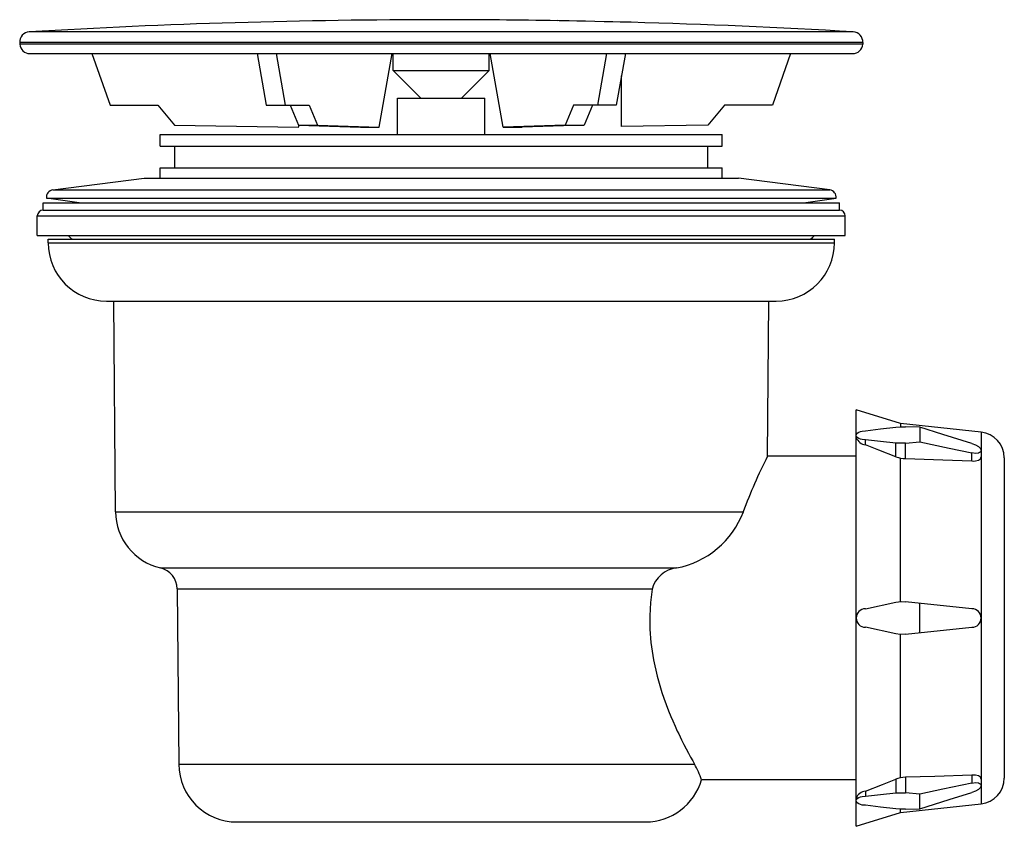
# Paper-space layout '_Back' of a CAD drawing. Units: millimetres. Extents: x -156 to -20, y 28 to 139.
import ezdxf

# ---------------------------------------------------------------- set-up
doc = ezdxf.new("R2010")
doc.units = ezdxf.units.MM

psp = doc.layouts.new('_Back')

# ---------------------------------------------------------------- linework, layer by layer
at = {"color": 7, "linetype": 'Continuous', "lineweight": 25}
for p, q in [((-41.19, 137.53), (-154.39, 137.53)), ((-39.88, 136.05), (-155.71, 136.05)), ((-155.71, 136.05), (-155.69, 135.85)), ((-39.89, 135.85), (-155.69, 135.85)), ((-39.88, 136.05), (-39.89, 135.85)), ((-154.3, 134.54), (-41.28, 134.54)), ((-145.79, 134.54), (-143.28, 127.47)), ((-123.09, 134.54), (-121.84, 127.47)), ((-120.49, 134.54), (-119.24, 127.47)), ((-106.3, 124.47), (-104.52, 134.54)), ((-104.39, 132.25), (-104.39, 134.54)), ((-91.19, 132.25), (-91.19, 134.54)), ((-89.28, 124.47), (-91.06, 134.54)), ((-75.09, 134.54), (-76.34, 127.47)), ((-72.49, 134.54), (-73.74, 127.47)), ((-49.79, 134.54), (-52.3, 127.47)), ((-100.59, 128.45), (-104.39, 132.25)), ((-104.39, 132.25), (-91.19, 132.25)), ((-94.99, 128.45), (-91.19, 132.25)), ((-73.03, 124.54), (-73.03, 131.51)), ((-143.28, 127.47), (-136.72, 127.47)), ((-136.72, 127.47), (-134.42, 124.71)), ((-121.84, 127.47), (-115.95, 127.47)), ((-118.55, 127.47), (-117.4, 124.71)), ((-115.95, 127.47), (-114.8, 124.71)), ((-103.79, 128.45), (-91.79, 128.45)), ((-103.79, 123.45), (-103.79, 128.45)), ((-91.79, 123.45), (-91.79, 128.45)), ((-79.63, 127.47), (-80.78, 124.71)), ((-73.74, 127.47), (-79.63, 127.47)), ((-77.03, 127.47), (-78.18, 124.71)), ((-58.86, 127.47), (-61.16, 124.71)), ((-52.3, 127.47), (-58.86, 127.47)), ((-134.42, 124.71), (-117.41, 124.47)), ((-117.41, 124.47), (-117.33, 124.7)), ((-117.4, 124.71), (-114.8, 124.71)), ((-117.4, 124.71), (-108.9, 124.47)), ((-114.8, 124.71), (-106.3, 124.47)), ((-108.9, 124.47), (-106.3, 124.47)), ((-80.78, 124.71), (-89.28, 124.47)), ((-89.28, 124.47), (-86.68, 124.47)), ((-78.18, 124.71), (-86.68, 124.47)), ((-80.78, 124.71), (-78.18, 124.71)), ((-61.16, 124.71), (-73.03, 124.54)), ((-136.39, 123.45), (-59.19, 123.45)), ((-136.39, 121.85), (-136.39, 123.45)), ((-59.19, 121.85), (-59.19, 123.45)), ((-136.39, 121.85), (-59.19, 121.85)), ((-134.39, 118.85), (-134.39, 121.85)), ((-61.19, 118.85), (-61.19, 121.85)), ((-136.39, 118.85), (-59.19, 118.85)), ((-136.39, 117.45), (-136.39, 118.85)), ((-59.19, 117.45), (-59.19, 118.85)), ((-151.17, 115.83), (-138.63, 117.45)), ((-138.63, 117.45), (-56.95, 117.45)), ((-44.41, 115.83), (-56.95, 117.45)), ((-151.17, 115.83), (-44.41, 115.83)), ((-152.49, 114.06), (-43.09, 114.06)), ((-152.49, 113.06), (-152.49, 114.06)), ((-152.03, 114.7), (-43.55, 114.7)), ((-147.54, 114.06), (-152.03, 114.7)), ((-48.04, 114.06), (-43.55, 114.7)), ((-43.09, 113.06), (-43.09, 114.06)), ((-152.49, 113.06), (-43.09, 113.06)), ((-153.29, 112.26), (-42.29, 112.26)), ((-153.29, 109.56), (-153.29, 112.26)), ((-42.29, 109.56), (-42.29, 112.26)), ((-153.29, 109.56), (-42.29, 109.56)), ((-151.79, 109.06), (-43.79, 109.06)), ((-151.79, 108.56), (-151.79, 109.06)), ((-151.79, 108.56), (-43.79, 108.56)), ((-43.79, 108.56), (-43.79, 109.06)), ((-143.79, 100.56), (-51.79, 100.56)), ((-142.54, 71.65), (-142.79, 100.56)), ((-52.98, 79.26), (-52.79, 100.56)), ((-40.79, 28.47), (-40.79, 85.66)), ((-34.69, 83.77), (-40.77, 85.65)), ((-23.62, 82.59), (-34.69, 83.77)), ((-34.69, 83.77), (-34.69, 83.35)), ((-32.04, 83.25), (-34.03, 83.3)), ((-32.04, 83.25), (-32.04, 81.23)), ((-23.62, 82.59), (-23.62, 31.54)), ((-39.52, 80.83), (-39.52, 81.51)), ((-34.03, 81.08), (-32.04, 81.23)), ((-35.33, 79.2), (-35.33, 81.08)), ((-34.03, 78.94), (-34.03, 81.08)), ((-40.79, 79.26), (-52.98, 79.26)), ((-34.69, 59.31), (-34.69, 78.99)), ((-24.89, 78.62), (-24.89, 79.74)), ((-20.44, 79.05), (-20.44, 35.08)), ((-142.54, 71.65), (-56.29, 71.65)), ((-136.38, 63.94), (-65.49, 63.94)), ((-134.07, 61.04), (-133.86, 36.99)), ((-68.82, 61.04), (-134.07, 61.04)), ((-39.52, 58.33), (-35.33, 59.24)), ((-24.89, 58.33), (-34.03, 59.29)), ((-32.04, 55.04), (-32.04, 59.08)), ((-35.33, 54.88), (-39.52, 55.79)), ((-34.03, 54.83), (-24.89, 55.79)), ((-34.69, 35.14), (-34.69, 54.82)), ((-133.86, 36.99), (-62.99, 36.99)), ((-34.03, 35.19), (-34.03, 33.05)), ((-24.89, 35.5), (-24.89, 34.38)), ((-40.79, 34.86), (-62.03, 34.86)), ((-35.33, 34.92), (-35.33, 33.05)), ((-39.52, 33.3), (-39.52, 32.62)), ((-32.04, 32.9), (-34.03, 33.05)), ((-32.04, 30.88), (-32.04, 32.9)), ((-34.69, 30.35), (-23.62, 31.54)), ((-40.77, 28.47), (-34.69, 30.35)), ((-34.69, 30.35), (-34.69, 30.78)), ((-34.03, 30.82), (-32.04, 30.88)), ((-125.86, 29.06), (-69.72, 29.06))]:
    psp.add_line(p, q, dxfattribs=at)
at = {"color": 7, "linetype": 'Continuous', "lineweight": 25, "flags": 128}
for points in [[(-71.71, 138.85), (-71.9, 138.85), (-72.41, 138.86), (-73.2, 138.88), (-74.22, 138.9), (-75.41, 138.93), (-76.69, 138.96), (-77.97, 138.98), (-79.17, 139.01), (-80.21, 139.03), (-81.02, 139.05), (-81.6, 139.06), (-81.82, 139.07)], [(-39.52, 81.51), (-39.97, 81.55), (-40.2, 81.6), (-40.42, 81.69), (-40.64, 81.84), (-40.75, 81.98), (-40.79, 82.15), (-40.75, 82.31), (-40.64, 82.44), (-40.42, 82.59), (-40.2, 82.68), (-39.97, 82.73), (-39.52, 82.78)], [(-39.52, 82.78), (-37.43, 83.02), (-35.33, 83.26)], [(-35.33, 83.26), (-34.61, 83.3), (-34.03, 83.3)], [(-24.89, 81.01), (-28.88, 82.26), (-32.04, 83.25)], [(-35.33, 81.08), (-37.43, 81.3), (-39.52, 81.51)], [(-32.04, 81.23), (-28.02, 80.39), (-24.89, 79.74)], [(-35.33, 79.2), (-37.67, 80.11), (-39.52, 80.83)], [(-34.03, 81.08), (-34.76, 81.05), (-35.33, 81.08)], [(-24.89, 81.01), (-24.4, 80.84), (-23.99, 80.6), (-23.83, 80.46), (-23.71, 80.33), (-23.62, 80.07), (-23.71, 79.85), (-23.83, 79.77), (-23.99, 79.7), (-24.4, 79.66), (-24.89, 79.74)], [(-35.33, 79.2), (-34.97, 79.08), (-34.69, 78.99)], [(-34.69, 78.99), (-34.32, 78.96), (-34.03, 78.94)], [(-34.03, 78.94), (-28.9, 78.77), (-24.89, 78.62)], [(-24.89, 78.62), (-24.63, 78.61), (-24.39, 78.63), (-23.99, 78.74), (-23.72, 78.93), (-23.65, 79.04), (-23.62, 79.17)], [(-68.82, 61.04), (-69.04, 59.19), (-69.14, 57.36), (-69.12, 55.53), (-68.98, 53.68), (-68.63, 51.33), (-68.13, 49.06), (-67.47, 46.82), (-67.21, 46.05), (-66.91, 45.21), (-66.57, 44.33), (-66.24, 43.54), (-65.99, 42.94), (-65.66, 42.2), (-65.36, 41.54), (-65.17, 41.14), (-64.79, 40.36), (-64.45, 39.68), (-64.15, 39.1), (-63.84, 38.53), (-63.53, 37.95), (-63.25, 37.44), (-62.99, 36.99)], [(-35.33, 59.24), (-34.61, 59.31), (-34.03, 59.29)], [(-34.03, 54.83), (-34.76, 54.82), (-35.33, 54.88)], [(-34.03, 35.19), (-34.4, 35.16), (-34.69, 35.14)], [(-24.89, 35.5), (-29.99, 35.32), (-34.03, 35.19)], [(-23.62, 34.96), (-23.65, 35.08), (-23.72, 35.2), (-23.99, 35.38), (-24.39, 35.49), (-24.63, 35.51), (-24.89, 35.5)], [(-39.52, 33.3), (-37.16, 34.21), (-35.33, 34.92)], [(-34.69, 35.14), (-35.05, 35.02), (-35.33, 34.92)], [(-24.89, 34.38), (-28.88, 33.55), (-32.04, 32.9)], [(-24.89, 34.38), (-24.4, 34.46), (-23.99, 34.42), (-23.83, 34.36), (-23.71, 34.28), (-23.62, 34.06), (-23.71, 33.8), (-23.83, 33.66), (-23.99, 33.53), (-24.4, 33.29), (-24.89, 33.11)], [(-39.52, 31.35), (-39.97, 31.39), (-40.2, 31.45), (-40.42, 31.53), (-40.64, 31.68), (-40.75, 31.82), (-40.79, 31.98), (-40.75, 32.15), (-40.64, 32.28), (-40.42, 32.44), (-40.2, 32.52), (-39.97, 32.58), (-39.52, 32.62)], [(-39.52, 32.62), (-37.43, 32.83), (-35.33, 33.05)], [(-35.33, 33.05), (-34.61, 33.07), (-34.03, 33.05)], [(-32.04, 30.88), (-28.02, 32.13), (-24.89, 33.11)], [(-35.33, 30.86), (-37.43, 31.1), (-39.52, 31.35)], [(-34.03, 30.82), (-34.76, 30.83), (-35.33, 30.86)]]:
    psp.add_lwpolyline(points, dxfattribs=at)
at = {"color": 7, "linetype": 'Continuous', "lineweight": 25}
for centre, radius, start, end in [((-97.79, -823.12), 962.32, 90, 93.37189), ((-97.79, -823.12), 962.32, 89.04932, 90), ((-97.79, -823.12), 962.32, 86.62811, 88.4472), ((-154.31, 136.14), 1.4, 93.3719, 183.4554), ((-41.27, 136.14), 1.4, 356.5446, 86.6281), ((-154.3, 135.94), 1.4, 183.4554, 270), ((-41.28, 135.94), 1.4, 270, 356.5446), ((-151.04, 114.84), 1, 97.3529, 187.939), ((-44.54, 114.84), 1, 352.061, 82.6471), ((-152.49, 112.26), 0.8, 90, 180), ((-43.09, 112.26), 0.8, 0, 90), ((-143.79, 108.56), 8, 180, 270), ((-146.79, 111.61), 3.05, 222.2318, 236.727), ((-51.79, 108.56), 8, 270, 360), ((-48.79, 111.61), 3.05, 303.273, 317.7682), ((-24, 79.05), 3.56, 0, 83.8845), ((-39.21, 82.52), 1.73, 203.8451, 259.7803), ((8.9, 47.8), 69.42, 153.05, 159.906), ((-134.54, 71.72), 8, 180.5, 256.6977), ((-67.74, 75.96), 12.24, 280.6096, 339.3716), ((-137.07, 61.02), 3, 0.5, 76.6977), ((-64.98, 59.99), 3.98, 97.2637, 164.6302), ((-39.52, 57.06), 1.27, 90, 270), ((-24.89, 57.06), 1.27, 270, 90), ((-125.86, 37.06), 8, 180.5, 270), ((-73.46, 30.98), 12.07, 18.7572, 29.8704), ((-69.72, 37.06), 8, 270, 344.038), ((-24, 35.08), 3.56, 276.1155, 360), ((-39.36, 31.79), 1.52, 95.9194, 160.4552)]:
    psp.add_arc(centre, radius, start, end, dxfattribs=at)

doc.saveas('drawing.dxf')
